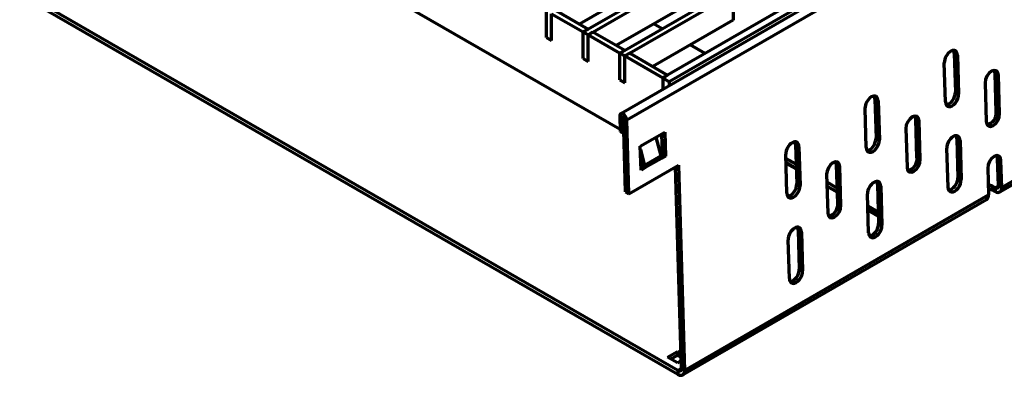
# Model space of a CAD drawing. Units: millimetres. Extents: x -11014 to 2534, y -4579 to -1115.
# Drawn here: x -1699 to -1488, y -3195 to -3119 of the extents above; entities that cross this region are included whole.
import ezdxf

# ---------------------------------------------------------------- set-up
doc = ezdxf.new("R2010")
doc.units = ezdxf.units.MM
doc.header["$LTSCALE"] = 2
doc.layers.add('-D1-[Secció i Contorns]', color=20, linetype='Continuous', lineweight=70)
doc.layers.add('320687', color=7, linetype='Continuous')

# ---------------------------------------------------------------- blocks, each defined once
blk = doc.blocks.new('1085244-M_001_ISO_view')
at = {"layer": '-D1-[Secció i Contorns]'}
for p, q in [((-99.22, -15.45), (77.56, 86.6)), ((-98.69, -15.75), (78.09, 86.3)), ((-95.29, -17.71), (81.48, 84.34)), ((-94.76, -18.02), (82.02, 84.03)), ((86.08, 81.69), (-90.7, -20.37)), ((86.79, 81.28), (-89.99, -20.77)), ((81.59, 77.84), (-95.18, -24.21)), ((-94.55, -24.87), (82.23, 77.18)), ((-95.25, -25.9), (-157.87, 10.25)), ((-91.01, -9.65), (-99.6, -14.61)), ((-89.07, -51.71), (-159.5, -11.05)), ((-89.07, -52.12), (-159.5, -11.46)), ((-83.16, -11.32), (-83.16, -14.18)), ((-87.09, -11.92), (-95.68, -16.88)), ((-103.14, -16.04), (-103.14, -13.18)), ((-102.61, -16.35), (-102.61, -13.49)), ((-102.61, -13.49), (-99.22, -15.45)), ((-102.08, -13.18), (-98.69, -15.14)), ((-83.16, -14.18), (-91.76, -19.14)), ((-90.77, -15.1), (-91.69, -14.57)), ((-99.22, -15.45), (-98.69, -15.14)), ((-99.22, -18.3), (-99.22, -15.45)), ((-99.22, -15.45), (-98.69, -15.75)), ((-98.69, -15.75), (-98.16, -15.45)), ((-98.69, -18.61), (-98.69, -15.75)), ((-98.69, -15.75), (-95.29, -17.71)), ((-98.16, -15.45), (-94.76, -17.41)), ((-103.14, -16.04), (-102.61, -16.35)), ((-86.17, -17.75), (-87.76, -16.84)), ((-95.29, -17.71), (-94.76, -17.41)), ((-95.29, -20.57), (-95.29, -17.71)), ((-95.29, -17.71), (-94.76, -18.02)), ((-94.76, -18.02), (-94.23, -17.71)), ((-94.23, -17.71), (-90.17, -20.06)), ((-59.51, -17.74), (-59.38, -21.91)), ((-59.51, -17.74), (-59.15, -17.93)), ((-99.22, -18.3), (-98.69, -18.61)), ((-94.76, -20.88), (-94.76, -18.02)), ((-94.76, -18.02), (-90.7, -20.37)), ((-60.44, -22.92), (-60.57, -18.75)), ((-59.15, -17.93), (-59.03, -22.1)), ((-55, -24.04), (-55.13, -19.88)), ((-55.13, -19.88), (-54.77, -20.07)), ((-95.29, -20.57), (-94.76, -20.88)), ((-90.7, -20.37), (-90.17, -20.06)), ((-90.7, -20.37), (-90.7, -21.62)), ((-90.7, -20.37), (-89.99, -20.77)), ((-89.99, -20.77), (-89.99, -21.21)), ((-56.19, -20.89), (-56.07, -25.04)), ((-54.65, -24.23), (-54.77, -20.07)), ((-59.38, -21.91), (-59.03, -22.1)), ((-67.99, -22.64), (-67.87, -26.81)), ((-67.99, -22.64), (-67.64, -22.83)), ((-67.64, -22.83), (-67.51, -27)), ((-68.93, -27.82), (-69.05, -23.65)), ((-55, -24.04), (-54.65, -24.23)), ((-95.29, -24.47), (-95.24, -26.1)), ((-94.94, -24.66), (-95.29, -24.47)), ((-94.94, -24.66), (-94.92, -24.65)), ((-94.94, -24.66), (-94.89, -26.29)), ((-94.67, -32.58), (-94.9, -24.68)), ((-94.55, -24.87), (-94.9, -24.68)), ((-94.31, -32.77), (-94.55, -24.87)), ((-63.49, -28.93), (-63.61, -24.78)), ((-63.61, -24.78), (-63.26, -24.97)), ((-63.14, -29.12), (-63.26, -24.97)), ((-94.89, -26.29), (-95.24, -26.1)), ((-94.86, -26.27), (-94.89, -26.29)), ((-93.1, -27.67), (-90.48, -26.16)), ((-90.48, -26.16), (-90.41, -28.74)), ((-64.67, -25.79), (-64.55, -29.94)), ((-90.87, -28.71), (-91.41, -26.7)), ((-90.83, -26.36), (-90.76, -28.55)), ((-67.87, -26.81), (-67.51, -27)), ((-59.24, -26.88), (-59.11, -31.05)), ((-59.24, -26.88), (-58.88, -27.07)), ((-58.88, -27.07), (-58.76, -31.24)), ((-93.02, -30.25), (-93.1, -27.67)), ((-93.09, -28.05), (-92.64, -29.73)), ((-90.76, -28.49), (-90.96, -28.38)), ((-76.48, -27.54), (-76.35, -31.71)), ((-76.48, -27.54), (-76.12, -27.73)), ((-76.12, -27.73), (-76, -31.9)), ((-60.17, -32.06), (-60.3, -27.89)), ((-54.42, -32.09), (-47.35, -28)), ((-93.05, -29.39), (-92.97, -29.67)), ((-90.87, -28.71), (-92.64, -29.73)), ((-90.83, -28.98), (-92.6, -30)), ((-90.76, -28.55), (-90.9, -28.62)), ((-90.41, -28.74), (-90.83, -28.98)), ((-90.76, -28.55), (-90.41, -28.74)), ((-77.41, -32.72), (-77.54, -28.55)), ((-77.53, -28.98), (-76.42, -29.62)), ((-77.51, -29.4), (-76.4, -30.04)), ((-76.4, -30.12), (-77.51, -29.48)), ((-63.49, -28.93), (-63.14, -29.12)), ((-54.77, -31.9), (-54.86, -29.02)), ((-54.86, -29.02), (-54.5, -29.21)), ((-54.62, -32.57), (-47.55, -28.49)), ((-54.42, -32.09), (-54.5, -29.21)), ((-94.31, -32.77), (-89.01, -29.7)), ((-92.95, -29.81), (-93.03, -29.86)), ((-92.6, -30), (-93.02, -30.25)), ((-92.97, -29.67), (-92.64, -29.73)), ((-92.95, -29.81), (-92.6, -30)), ((-89.35, -29.9), (-88.71, -51.49)), ((-89.01, -29.7), (-88.36, -51.68)), ((-71.97, -33.83), (-72.1, -29.68)), ((-72.1, -29.68), (-71.74, -29.87)), ((-71.62, -34.02), (-71.74, -29.87)), ((-55.92, -30.02), (-55.83, -32.9)), ((-73.16, -30.69), (-73.04, -34.84)), ((-73.13, -31.51), (-72.02, -32.16)), ((-59.11, -31.05), (-58.76, -31.24)), ((-94.67, -32.58), (-94.31, -32.77)), ((-76.35, -31.71), (-76, -31.9)), ((-73.12, -31.93), (-72.01, -32.57)), ((-72.01, -32.65), (-73.12, -32.01)), ((-67.72, -31.78), (-67.6, -35.95)), ((-67.72, -31.78), (-67.37, -31.97)), ((-67.37, -31.97), (-67.24, -36.14)), ((-55.45, -31.93), (-55.12, -32.12)), ((-55.45, -31.93), (-55.45, -32.34)), ((-55.45, -32.34), (-55.12, -32.52)), ((-55.12, -32.12), (-54.77, -31.91)), ((-55.12, -32.12), (-55.12, -32.52)), ((-54.42, -32.09), (-54.77, -31.9)), ((-88.57, -52.17), (-56.04, -33.39)), ((-88.36, -51.68), (-55.83, -32.9)), ((-68.66, -36.96), (-68.78, -32.79)), ((-71.97, -33.83), (-71.62, -34.02)), ((-68.74, -34.05), (-67.63, -34.69)), ((-68.73, -34.47), (-67.62, -35.11)), ((-67.62, -35.19), (-68.73, -34.55)), ((-76.21, -36.68), (-76.08, -40.85)), ((-76.21, -36.68), (-75.85, -36.87)), ((-75.85, -36.87), (-75.73, -41.04)), ((-67.6, -35.95), (-67.24, -36.14)), ((-77.14, -41.85), (-77.27, -37.69)), ((-76.08, -40.85), (-75.73, -41.04)), ((-90.17, -50.26), (-89.1, -49.65)), ((-89.1, -50.87), (-90.17, -50.26)), ((-89.81, -50.46), (-89.1, -50.05)), ((-89.1, -49.65), (-88.76, -49.84)), ((-89.1, -49.65), (-89.1, -50.05)), ((-89.1, -50.05), (-88.75, -50.26)), ((-88.74, -50.66), (-89.1, -50.87)), ((-89.07, -51.71), (-88.71, -51.5)), ((-88.36, -51.68), (-88.71, -51.49)), ((-89.07, -51.71), (-89.07, -52.12))]:
    blk.add_line(p, q, dxfattribs=at)
at = {"layer": '-D1-[Secció i Contorns]', "flags": 128}
for points in [[(-54.77, -20.07), (-54.84, -19.79), (-55, -19.61), (-55.23, -19.56), (-55.51, -19.65), (-55.77, -19.87), (-56, -20.18), (-56.14, -20.54), (-56.19, -20.89)], [(-55.13, -19.88), (-55.19, -19.6), (-55.21, -19.56)], [(-94.55, -24.87), (-94.58, -24.69), (-94.67, -24.5), (-94.79, -24.34), (-94.93, -24.23), (-95.07, -24.19), (-95.19, -24.22), (-95.27, -24.32), (-95.29, -24.47)], [(-56.07, -25.04), (-56, -25.33), (-55.84, -25.51), (-55.61, -25.56), (-55.33, -25.46), (-55.06, -25.24), (-54.84, -24.93), (-54.7, -24.57), (-54.65, -24.23)], [(-94.9, -24.68), (-94.9, -24.67), (-94.91, -24.66), (-94.91, -24.65), (-94.92, -24.65), (-94.93, -24.65), (-94.93, -24.65), (-94.94, -24.65), (-94.94, -24.66)], [(-63.26, -24.97), (-63.32, -24.69), (-63.48, -24.51), (-63.72, -24.46), (-63.99, -24.55), (-64.26, -24.77), (-64.48, -25.08), (-64.63, -25.44), (-64.67, -25.79)], [(-63.61, -24.78), (-63.68, -24.5), (-63.7, -24.46)], [(-71.74, -29.87), (-71.81, -29.58), (-71.97, -29.4), (-72.2, -29.36), (-72.48, -29.45), (-72.75, -29.67), (-72.97, -29.98), (-73.11, -30.34), (-73.16, -30.69)], [(-72.1, -29.68), (-72.16, -29.39), (-72.18, -29.35)], [(-64.55, -29.94), (-64.49, -30.23), (-64.33, -30.41), (-64.09, -30.46), (-63.82, -30.36), (-63.55, -30.14), (-63.33, -29.83), (-63.18, -29.47), (-63.14, -29.12)], [(-54.5, -29.21), (-54.57, -28.92), (-54.73, -28.74), (-54.96, -28.69), (-55.23, -28.79), (-55.5, -29), (-55.73, -29.32), (-55.87, -29.68), (-55.92, -30.02)], [(-54.86, -29.02), (-54.92, -28.73), (-54.94, -28.69)], [(-55.86, -31.78), (-55.77, -31.8), (-55.45, -31.93)], [(-55.85, -32.19), (-55.77, -32.21), (-55.45, -32.34)], [(-55.12, -32.12), (-55.05, -32.15), (-54.99, -32.16), (-54.92, -32.16), (-54.87, -32.14), (-54.83, -32.1), (-54.79, -32.04), (-54.78, -31.98), (-54.77, -31.9)], [(-55.12, -32.52), (-54.98, -32.59), (-54.85, -32.62), (-54.72, -32.61), (-54.62, -32.57), (-54.53, -32.49), (-54.46, -32.38), (-54.43, -32.24), (-54.42, -32.09)], [(-73.04, -34.84), (-72.97, -35.13), (-72.81, -35.31), (-72.58, -35.35), (-72.3, -35.26), (-72.04, -35.04), (-71.81, -34.73), (-71.67, -34.37), (-71.62, -34.02)], [(-89.07, -51.71), (-88.99, -51.74), (-88.93, -51.76), (-88.86, -51.75), (-88.81, -51.73), (-88.77, -51.69), (-88.74, -51.64), (-88.72, -51.57), (-88.71, -51.49)], [(-89.07, -52.12), (-88.92, -52.18), (-88.79, -52.21), (-88.66, -52.2), (-88.56, -52.16), (-88.47, -52.08), (-88.41, -51.97), (-88.37, -51.84), (-88.36, -51.68)]]:
    blk.add_lwpolyline(points, dxfattribs=at)
at = {"layer": '-D1-[Secció i Contorns]'}
for centre, radius, start, end in [((-56.26, -24.14), 1.26, 282.6849, 4.8881), ((-92.05, -29.03), 1.21, 2.1434, 15.3012), ((-64.74, -29.04), 1.26, 282.6852, 4.8876), ((-93.56, -29.83), 0.607, 2.1428, 15.3027), ((-93.81, -30.05), 1.21, 2.1434, 15.3012), ((-56.32, -32.98), 0.494, 304.6102, 9.3561), ((-73.23, -33.94), 1.26, 282.6836, 4.8894)]:
    blk.add_arc(centre, radius, start, end, dxfattribs=at)
for centre, start_param, end_param in [((-59.86, -18.34), 5.478988, 8.62058), ((-60.21, -18.15), 5.478988, 5.940506), ((-59.74, -22.51), 2.337395, 5.478988), ((-60.09, -22.32), 3.483597, 5.478988), ((-68.35, -23.24), 5.478988, 8.62058), ((-68.7, -23.05), 5.478988, 5.940506), ((-76.83, -28.14), 5.478988, 8.62058), ((-77.18, -27.95), 5.478988, 5.940506), ((-68.22, -27.41), 2.337395, 5.478988), ((-68.58, -27.22), 3.483597, 5.478988), ((-59.59, -27.48), 5.478988, 8.62058), ((-59.94, -27.29), 5.478988, 5.940506), ((-68.07, -32.38), 5.478988, 8.62058), ((-68.43, -32.19), 5.478988, 5.940506), ((-59.47, -31.65), 2.337395, 5.478988), ((-59.82, -31.46), 3.483597, 5.478988), ((-76.71, -32.31), 2.337395, 5.478988), ((-77.06, -32.12), 3.483597, 5.478988), ((-76.56, -37.28), 5.478988, 8.62058), ((-76.91, -37.09), 5.478988, 5.940506), ((-67.95, -36.55), 2.337395, 5.478988), ((-68.3, -36.36), 3.483597, 5.478988), ((-76.44, -41.45), 2.337395, 5.478988), ((-76.79, -41.26), 3.483597, 5.478988)]:
    blk.add_ellipse(centre, major_axis=(0.473, 0.882), ratio=0.597163, start_param=start_param, end_param=end_param, dxfattribs=at)

msp = doc.modelspace()

# ---------------------------------------------------------------- block references
at = {"layer": '320687', "xscale": 2, "yscale": 2, "zscale": 2}
msp.add_blockref('1085244-M_001_ISO_view', (-1380.2, -3090.64), dxfattribs=at)

doc.saveas('drawing.dxf')
